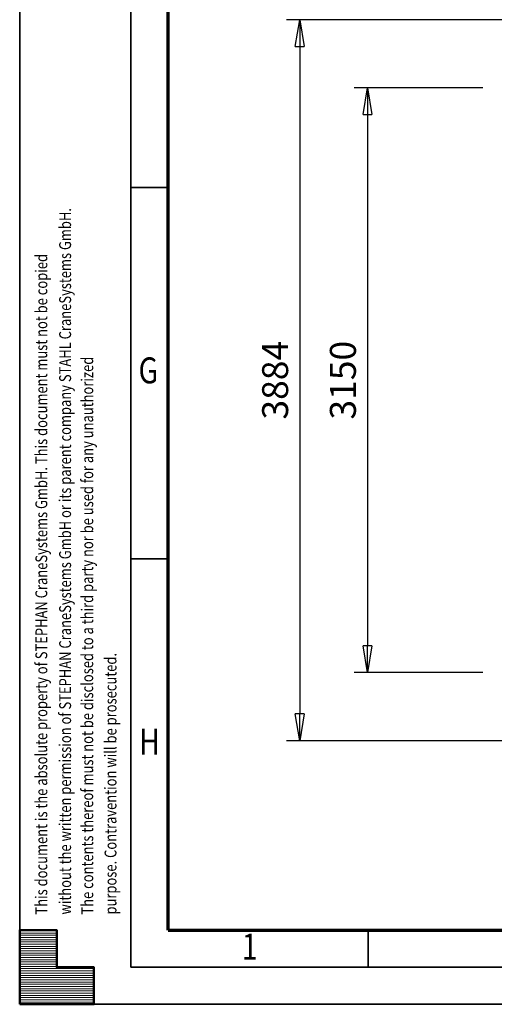
# Model space of a CAD drawing. Units: millimetres. Extents: x 0 to 23760, y -888 to 16800.
# Drawn here: x 0 to 2559, y 0 to 5304 of the extents above; entities that cross this region are included whole.
import ezdxf
from ezdxf.enums import TextEntityAlignment as Align

# ---------------------------------------------------------------- set-up
doc = ezdxf.new("R2010")
doc.units = ezdxf.units.MM
doc.header["$MEASUREMENT"] = 0
doc.layers.add('(6) Dimensions', color=7, linetype='Continuous', lineweight=35)
doc.layers.add('(9) Sheet', color=7, linetype='Continuous', lineweight=35)
doc.styles.add('Arial', font='ARIAL.TTF')
doc.dimstyles.new('Vertex Style', dxfattribs={"dimscale": 40, "dimtxt": 0.18, "dimasz": 3.6, "dimexe": 1.8, "dimexo": 0.0625, "dimgap": 1.7, "dimtad": 1, "dimdec": 1, "dimdsep": 46, "dimtxsty": 'Arial', "dimblk1": 'CLOSED', "dimblk2": 'CLOSED', "dimsah": 1, "dimcen": 0.09, "dimdle": 1.8, "dimclrd": 9, "dimclre": 9, "dimadec": 1, "dimazin": 2, "dimtfac": 0.65, "dimtdec": 4, "dimtmove": 0, "dimatfit": 3, "dimfxl": 0, "dimtolj": 1, "dimtzin": 0, "dimlwd": 25, "dimlwe": 25, "dimarcsym": 0})

# ---------------------------------------------------------------- blocks, each defined once
blk = doc.blocks.new('_Closed')
at = {"color": 0, "linetype": 'ByBlock', "lineweight": -2}
for p, q in [((-1, 0.166667), (0, 0)), ((-1, 0.166667), (-1, -0.166667)), ((0, 0), (-1, -0.166667)), ((0, 0), (-1, 0))]:
    blk.add_line(p, q, dxfattribs=at)
blk = doc.blocks.new('*D64')
at = {"layer": '(6) Dimensions', "color": 9, "lineweight": 25}
for p, q in [((2632.1, 5304), (1438.1, 5304)), ((1510.1, 5160), (1510.1, 1564)), ((2632.1, 1420), (1438.1, 1420))]:
    blk.add_line(p, q, dxfattribs=at)
at = {"layer": 'Defpoints', "color": 0}
for p in [(2752.1, 5304), (1510.1, 1420), (2752.1, 1420)]:
    blk.add_point(p, dxfattribs=at)
at = {"layer": '(6) Dimensions', "color": 9, "lineweight": 25, "xscale": 144, "yscale": 144, "zscale": 144}
for p, rotation in [((1510.1, 5304), 89.99999999999999), ((1510.1, 1420), 270)]:
    blk.add_blockref('_Closed', p, dxfattribs=dict(at, rotation=rotation))
at = {"layer": '(6) Dimensions', "color": 0, "lineweight": 35, "insert": (1377.4, 3362), "char_height": 140, "attachment_point": 5, "rotation": 90, "style": 'Arial'}
blk.add_mtext('\\A1;3884', dxfattribs=at)
blk = doc.blocks.new('*D65')
at = {"layer": '(6) Dimensions', "color": 9, "lineweight": 25}
for p, q in [((2497.6, 4937), (1803.6, 4937)), ((1875.6, 4793), (1875.6, 1931)), ((2497.6, 1787), (1803.6, 1787))]:
    blk.add_line(p, q, dxfattribs=at)
at = {"layer": 'Defpoints', "color": 0}
for p in [(2617.6, 4937), (1875.6, 1787), (2617.6, 1787)]:
    blk.add_point(p, dxfattribs=at)
at = {"layer": '(6) Dimensions', "color": 9, "lineweight": 25, "xscale": 144, "yscale": 144, "zscale": 144}
for p, rotation in [((1875.6, 4937), 89.99999999999999), ((1875.6, 1787), 270)]:
    blk.add_blockref('_Closed', p, dxfattribs=dict(at, rotation=rotation))
at = {"layer": '(6) Dimensions', "color": 0, "lineweight": 35, "insert": (1742.9, 3362), "char_height": 140, "attachment_point": 5, "rotation": 90, "style": 'Arial'}
blk.add_mtext('\\A1;3150', dxfattribs=at)
blk = doc.blocks.new('HATCH_24_97fe83a8-c5db-41eb-b9b4-a63b03670016')
at = {"layer": '(9) Sheet', "color": 0, "lineweight": 9}
for p, q in [((200, 396), (0, 396)), ((200, 384), (0, 384)), ((200, 372), (0, 372)), ((200, 360), (0, 360)), ((200, 348), (0, 348)), ((200, 336), (0, 336)), ((200, 324), (0, 324)), ((200, 312), (0, 312)), ((200, 300), (0, 300)), ((200, 288), (0, 288)), ((200, 276), (0, 276)), ((200, 264), (0, 264)), ((200, 252), (0, 252)), ((200, 240), (0, 240)), ((200, 228), (0, 228)), ((200, 216), (0, 216)), ((200, 204), (0, 204)), ((400, 192), (0, 192)), ((400, 180), (0, 180)), ((400, 168), (0, 168)), ((400, 156), (0, 156)), ((400, 144), (0, 144)), ((400, 132), (0, 132)), ((400, 120), (0, 120)), ((400, 108), (0, 108)), ((400, 96), (0, 96)), ((400, 84), (0, 84)), ((400, 72), (0, 72)), ((400, 60), (0, 60)), ((400, 48), (0, 48)), ((400, 36), (0, 36)), ((400, 24), (0, 24)), ((400, 12), (0, 12))]:
    blk.add_line(p, q, dxfattribs=at)
blk = doc.blocks.new('GROUP_0_1f8bb55c-4e40-492d-a891-c798e35862de')
at = {"layer": '(9) Sheet', "color": 7, "lineweight": 35, "ltscale": 120}
for p, q in [((0, 16800), (0, 0)), ((600, 16600), (600, 200)), ((800, 4400), (600, 4400)), ((800, 2400), (600, 2400)), ((1880, 204), (1880, 402)), ((600, 200), (23560, 200)), ((0, 0), (23760, 0))]:
    blk.add_line(p, q, dxfattribs=at)
at = {"layer": '(9) Sheet', "color": 7, "lineweight": 70, "ltscale": 120}
for q in [(800, 16402), (23360, 400)]:
    blk.add_line((800, 400), q, dxfattribs=at)
at = {"layer": '(9) Sheet', "color": 7, "linetype": 'Continuous', "lineweight": 50, "ltscale": 120}
for p, q in [((200, 400), (0, 400)), ((0, 400), (0, 0)), ((0, 400), (0, 0)), ((200, 200), (200, 400)), ((200, 200), (200, 400)), ((0, 0), (0, 200)), ((0, 0), (0, 200)), ((400, 200), (200, 200)), ((400, 200), (200, 200)), ((400, 0), (400, 200)), ((400, 0), (400, 200)), ((200, 0), (0, 0)), ((0, 0), (400, 0)), ((200, 0), (0, 0)), ((0, 0), (400, 0))]:
    blk.add_line(p, q, dxfattribs=at)
blk.add_lwpolyline([(0, 0), (0, 400), (200, 400), (200, 200), (400, 200), (400, 0)], close=True, dxfattribs=at)
at = {"layer": '(9) Sheet', "color": 7, "linetype": 'ByBlock'}
blk.add_blockref('HATCH_24_97fe83a8-c5db-41eb-b9b4-a63b03670016', (0, 0), dxfattribs=at)
at = {"layer": '(9) Sheet', "color": 7, "lineweight": 35, "style": 'Arial', "width": 0.8}
for s, p in [('without the written permission of STEPHAN CraneSystems GmbH or its parent company STAHL CraneSystems GmbH.', (297.1, 483.4)), ('This document is the absolute property of STEPHAN CraneSystems GmbH. This document must not be copied', (168.8, 483.4)), ('The contents thereof must not be disclosed to a third party nor be used for any unauthorized', (416.4, 483.3)), ('purpose. Contravention will be prosecuted.', (542, 483.6))]:
    blk.add_text(s, height=64, rotation=90, dxfattribs=at).set_placement(p, align=Align.BOTTOM_LEFT)
for s, p in [('G', (640.9, 3301.2)), ('H', (644.4, 1301.2)), ('1', (1198.3, 197.4))]:
    blk.add_text(s, height=140, dxfattribs=at).set_placement(p, align=Align.BOTTOM_LEFT)

msp = doc.modelspace()

# ---------------------------------------------------------------- block references
at = {"color": 7, "linetype": 'ByBlock'}
msp.add_blockref('GROUP_0_1f8bb55c-4e40-492d-a891-c798e35862de', (0, 0), dxfattribs=at)

# ---------------------------------------------------------------- dimensions: what is measured, and where the dimension line sits
at = {"layer": '(6) Dimensions', "color": 7, "lineweight": 35}
for base, p1, p2, picture, middle in [((1510.1, 1420), (2752.1, 5304), (2752.1, 1420), '*D64', (1510.1, 3362)), ((1875.6, 1787), (2617.6, 4937), (2617.6, 1787), '*D65', (1875.6, 3362))]:
    dim = msp.add_linear_dim(base=base, p1=p1, p2=p2, angle=90, dimstyle='Vertex Style', override={"dimtxt": 3.5, "dimexo": 3, "dimgap": 1.53125, "dimdec": 0, "dimtxsty": 'Arial', "dimcen": 0}, dxfattribs=at)
    dim.commit()
    dim.dimension.update_dxf_attribs({"geometry": picture, "text_midpoint": middle, "dimtype": 160})

doc.saveas('drawing.dxf')
